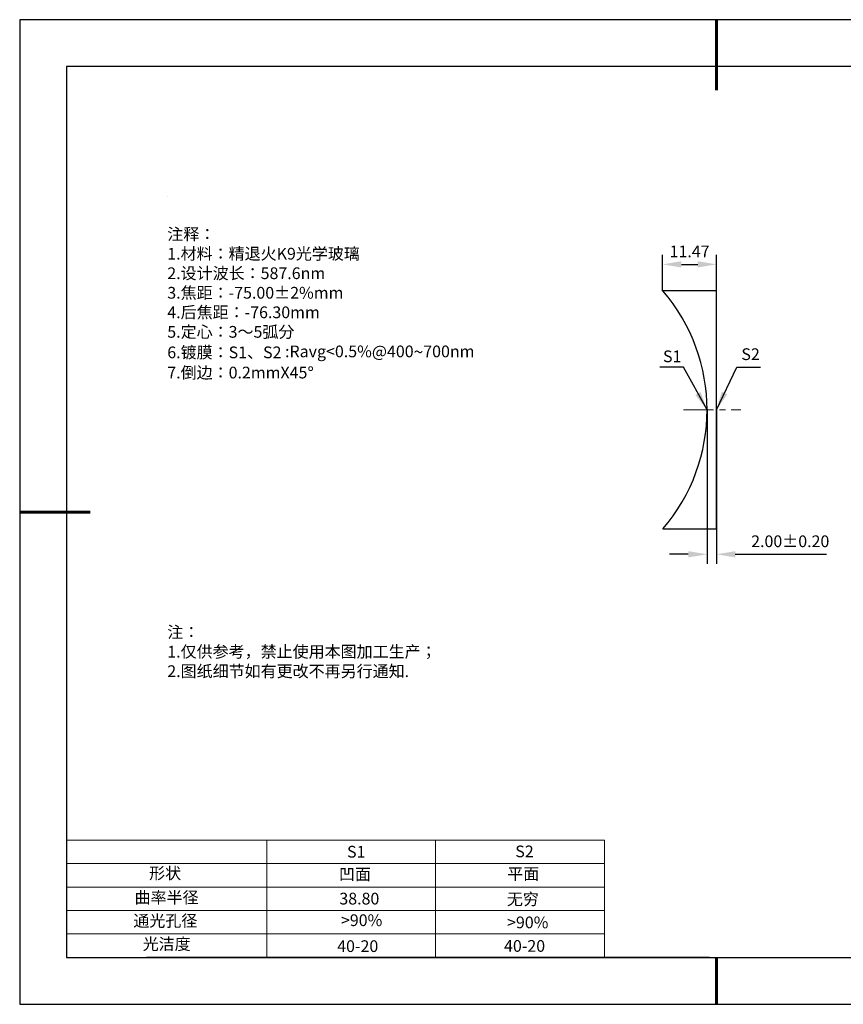
# Model space of a CAD drawing. Units: millimetres. Extents: x 0 to 297, y -2 to 208.
# Drawn here: x 0 to 175, y -2 to 208 of the extents above; entities that cross this region are included whole.
import ezdxf

# ---------------------------------------------------------------- set-up
doc = ezdxf.new("R2010")
doc.units = ezdxf.units.MM
doc.header["$PDSIZE"] = -1
doc.linetypes.add('CENTER', pattern=[10.16, 6.35, -1.27, 1.27, -1.27])
for name, color, linetype, lineweight in [('2细线层', 4, 'Continuous', 15), ('3中心线层', 1, 'CENTER', 9), ('7标注层', 4, 'Continuous', 5), ('粗实线层', 7, 'Continuous', 25)]:
    doc.layers.add(name, color=color, linetype=linetype, lineweight=lineweight)
for name, color, linetype in [('6文字层', 3, 'Continuous'), ('6文字层 @ 1', 3, 'Continuous'), ('细实线层', 7, 'Continuous')]:
    doc.layers.add(name, color=color, linetype=linetype)
doc.styles.add('TH-GBD2M', font='calibri.ttf', dxfattribs={"width": 0.8, "height": 2.5})
doc.styles.add('标准', font='txt', dxfattribs={"height": 9.59})
doc.dimstyles.new('TH-GBD2M', dxfattribs={"dimtxt": 2.5, "dimasz": 4, "dimexe": 2, "dimexo": 0, "dimgap": 1.5, "dimtad": 1, "dimzin": 1, "dimdsep": 46, "dimtxsty": 'TH-GBD2M', "dimcen": 0, "dimclrt": 3, "dimadec": 0, "dimazin": 3, "dimtfac": 1, "dimtofl": 0, "dimtmove": 0, "dimatfit": 3, "dimfxl": 1, "dimtolj": 1, "dimtzin": 0, "dimarcsym": 0})

# ---------------------------------------------------------------- blocks, each defined once
blk = doc.blocks.new('*X6')
at = {"layer": '粗实线层', "lineweight": 60}
for p, q in [((0, 105), (0, 90)), ((-148.5, 0), (-133.5, 0)), ((0, -105), (0, -95))]:
    blk.add_line(p, q, dxfattribs=at)
at = {"layer": '粗实线层'}
for p, q in [((-138.5, 95), (-138.5, -95)), ((138.5, 95), (-138.5, 95)), ((-138.5, -95), (138.5, -95))]:
    blk.add_line(p, q, dxfattribs=at)
at = {"layer": '细实线层'}
for p, q in [((148.5, 105), (-148.5, 105)), ((-148.5, 105), (-148.5, -105)), ((-148.5, -105), (148.5, -105))]:
    blk.add_line(p, q, dxfattribs=at)
blk = doc.blocks.new('*D8')
at = {"layer": '7标注层', "color": 0, "lineweight": -2, "transparency": 16777216}
for p, q in [((136.64, 150.37), (136.64, 158.01)), ((148.11, 150.37), (148.11, 158.01)), ((140.64, 156.01), (144.11, 156.01))]:
    blk.add_line(p, q, dxfattribs=at)
at = {"layer": '7标注层', "color": 0, "transparency": 16777216}
for points in [[(140.64, 156.68), (140.64, 155.34), (136.64, 156.01)], [(144.11, 156.68), (144.11, 155.34), (148.11, 156.01)]]:
    blk.add_solid(points, dxfattribs=at)
at = {"layer": 'Defpoints', "color": 0, "transparency": 16777216}
for p in [(148.11, 156.01), (136.64, 150.37), (148.11, 150.37)]:
    blk.add_point(p, dxfattribs=at)
at = {"layer": '7标注层', "color": 3, "transparency": 16777216, "insert": (142.38, 158.77), "char_height": 2.5, "attachment_point": 5, "style": 'TH-GBD2M'}
blk.add_mtext('\\A1;11.47', dxfattribs=at)
blk = doc.blocks.new('*D9')
at = {"layer": '7标注层', "color": 0, "lineweight": -2, "transparency": 16777216}
for p, q in [((146.11, 124.97), (146.11, 92.17)), ((148.11, 124.97), (148.11, 92.17)), ((142.11, 94.17), (138.11, 94.17)), ((152.11, 94.17), (171.57, 94.17))]:
    blk.add_line(p, q, dxfattribs=at)
at = {"layer": '7标注层', "color": 0, "transparency": 16777216}
for points in [[(142.11, 94.84), (142.11, 93.51), (146.11, 94.17)], [(152.11, 94.84), (152.11, 93.51), (148.11, 94.17)]]:
    blk.add_solid(points, dxfattribs=at)
at = {"layer": 'Defpoints', "color": 0, "transparency": 16777216}
for p in [(146.11, 124.97), (148.11, 124.97), (148.11, 94.17)]:
    blk.add_point(p, dxfattribs=at)
at = {"layer": '7标注层', "color": 3, "transparency": 16777216, "insert": (163.84, 96.95), "char_height": 2.5, "attachment_point": 5, "style": 'TH-GBD2M'}
blk.add_mtext('\\A1;2.00±0.20', dxfattribs=at)

msp = doc.modelspace()

# ---------------------------------------------------------------- linework, layer by layer
at = {"color": 7, "linetype": 'Continuous', "lineweight": 25}
for p, q in [((148.114, 150.37), (136.644, 150.37)), ((148.114, 99.57), (148.114, 150.37)), ((136.644, 99.57), (148.114, 99.57))]:
    msp.add_line(p, q, dxfattribs=at)
msp.add_arc((107.314, 124.97), 38.8, 319.1077, 40.8923, dxfattribs=at)
msp.add_arc((107.314, 124.97), 38.8, 319.1077, 40.8923, dxfattribs=at)
at = {"layer": '2细线层'}
for p, q in [((9.597, 33.194), (124.243, 33.194)), ((52.243, 33.194), (52.243, 8.194)), ((88.243, 33.194), (88.243, 8.194)), ((124.243, 33.194), (124.243, 8.194)), ((9.597, 28.194), (124.243, 28.194)), ((9.597, 23.194), (124.243, 23.194)), ((9.597, 18.194), (124.243, 18.194)), ((9.597, 13.194), (124.243, 13.194))]:
    msp.add_line(p, q, dxfattribs=at)
at = {"layer": '3中心线层'}
msp.add_line((141.114, 124.97), (153.298, 124.97), dxfattribs=at)
at = {"layer": '6文字层', "color": 0}
msp.add_line((146.597, 8.194), (26.597, 8.194), dxfattribs=at)
at = {"layer": '7标注层'}
msp.add_line((31.057, 170.495), (31.057, 170.495), dxfattribs=at)

# ---------------------------------------------------------------- block references
at = {"layer": '粗实线层'}
msp.add_blockref('*X6', (148.097, 103.194), dxfattribs=at)

# ---------------------------------------------------------------- texts
at = {"layer": '6文字层', "color": 3, "insert": (77.77, 147.589), "char_height": 2.5, "attachment_point": 5}
msp.add_mtext_dynamic_manual_height_columns('\\pxsm1,ql;{\\fSimSun|b0|i0|c134|p2;注释：\\fSimSun|b0|i0|c0|p2; \\P\\fSimSun|b0|i0|c134|p2;1.材料：精退火K9光学玻璃\\fSimSun|b0|i0|c0|p2;                                              \\P\\fSimSun|b0|i0|c134|p2;2.设计波长：587.6\\fSimSun|b0|i0|c0|p2;n\\fSimSun|b0|i0|c134|p2;m\\fSimSun|b0|i0|c0|p2;         \\P\\fSimSun|b0|i0|c134|p2;3.焦距：-75.00\\fAdobe Pi Std|b0|i0|c134|p0;\\C256;±\\fSimSun|b0|i0|c134|p2;\\C3;2%\\H0.99999x;mm\\P4.后焦距：-76.30mm\\fSimSun|b0|i0|c0|p2;     \\P\\fSimSun|b0|i0|c134|p2;5.定心：3～5弧分\\P6.镀膜：S1、S2 :Ravg<0.5%@400\\fAharoni|b0|i0|c177|p2;\\H1.0833x;\\C256;~\\fSimSun|b0|i0|c134|p2;\\H0.92311x;\\C3;700nm\\H0.99999x;\\P\\H1x;7.倒边：0.2mm\\f@SimSun|b0|i0|c0|p2;\\C256;X\\f@SimSun|b0|i0|c134|p2;45\\fAdobe Pi Std|b0|i0|c134|p0;\\H1.0833x;°}', width=93.42571, gutter_width=1, heights=[126.523], dxfattribs=at)
at = {"layer": '6文字层', "insert": (31.057, 78.823), "char_height": 2.5, "attachment_point": 1, "style": '标准'}
msp.add_mtext_dynamic_manual_height_columns('{\\fSimSun|b1|i0|c134|p2;\\C1;注：\\P\\pxqj;1.仅供参考，禁止使用本图加工生产；\\P2.图纸细节如有更改不再另行通知.}', width=119.68608, gutter_width=1, heights=[0], dxfattribs=at)
at = {"layer": '6文字层', "attachment_point": 1}
for s, width, heights, insert, char_height in [('{\\fSimSun|b0|i0|c0|p2;S1}', 24.72262, [0], (69.368, 31.984), 2.5), ('{\\fSimSun|b0|i0|c0|p2;S2}', 21.29572, [0], (105.229, 32.053), 2.5), ('{\\fSimSun|b0|i0|c134|p2;形状}', 13.96779, [0], (27.177, 27.403), 2.5), ('{\\fSimSun|b0|i0|c134|p2;凹面}', 21.8361, [0], (67.636, 27.187), 2.5), ('{\\fSimSun|b0|i0|c134|p2;平面}', 16.12894, [0], (103.527, 27.278), 2.5), ('{\\fSimSun|b0|i0|c134|p2;曲率半径}', 14.91976, [0], (24.085, 22.232), 2.5), ('\\pxt4;{\\fSimSun|b0|i0|c134|p2;无穷}', 35.36398, [5], (103.441, 21.879), 2.5), ('{\\fSimSun|b0|i0|c134|p2;通光孔径}', 15.56923, [0], (23.819, 17.258), 2.5), ('\\pxsm1,ql;{\\fSimSun|b0|i0|c134|p2;\\C3;>90%}', 25.43244, [0], (68.066, 17.378), 2.5), ('{\\fSimSun|b0|i0|c134|p2;\\C3;>90%}', 25.43244, [0], (103.477, 16.914), 2.5), ('{\\fSimSun|b0|i0|c134|p2;光洁度}', 16.39629, [0], (25.815, 12.309), 2.5), ('{\\fSimSun|b0|i0|c134|p2;\\H1.25x;40-\\H1x;20}', 19.16365, [0], (67.272, 11.848), 2), ('{\\fSimSun|b0|i0|c134|p2;\\H1.25x;40-\\H1x;20}', 19.16365, [0], (102.833, 11.893), 2)]:
    msp.add_mtext_dynamic_manual_height_columns(s, width=width, gutter_width=17.5, heights=heights, dxfattribs=dict(at, insert=insert, char_height=char_height))
at = {"layer": '6文字层 @ 1', "insert": (67.73, 21.985), "char_height": 2.5, "attachment_point": 1}
msp.add_mtext_dynamic_manual_height_columns('{\\fSimSun|b0|i0|c134|p2;\\C3;38.80}', width=7.48611, gutter_width=12.5, heights=[-2.5], dxfattribs=at)
at = {"layer": '7标注层', "color": 3, "char_height": 2.5, "attachment_point": 5, "style": 'TH-GBD2M'}
for s, insert in [('\\A1;S1', (138.679, 136.396)), ('\\A1;S2', (155.378, 136.853))]:
    msp.add_mtext(s, dxfattribs=dict(at, insert=insert))

# ---------------------------------------------------------------- dimensions: what is measured, and where the dimension line sits
at = {"layer": '7标注层'}
for base, p1, p2, override, picture, middle in [((148.114, 156.01), (136.644, 150.37), (148.114, 150.37), {"dimlfac": 1}, '*D8', (142.379, 158.771)), ((148.114, 94.172), (146.114, 124.97), (148.114, 124.97), {"dimlfac": 1, "dimtol": 1, "dimtp": 0.2, "dimtm": 0.2}, '*D9', (163.842, 96.953))]:
    dim = msp.add_linear_dim(base=base, p1=p1, p2=p2, dimstyle='TH-GBD2M', override=override, dxfattribs=at)
    dim.commit()
    dim.dimension.update_dxf_attribs({"geometry": picture, "text_midpoint": middle})

# ---------------------------------------------------------------- leaders
for points in [[(146.114, 124.97), (141.08, 134.073), (136.055, 134.073)], [(148.114, 124.97), (152.443, 134.073), (157.469, 134.073)]]:
    msp.add_leader(points, dimstyle='TH-GBD2M', override={"dimgap": 1.5, "dimtad": 0, "dimtxsty": 'TH-GBD2M'}, dxfattribs=at)

doc.saveas('drawing.dxf')
